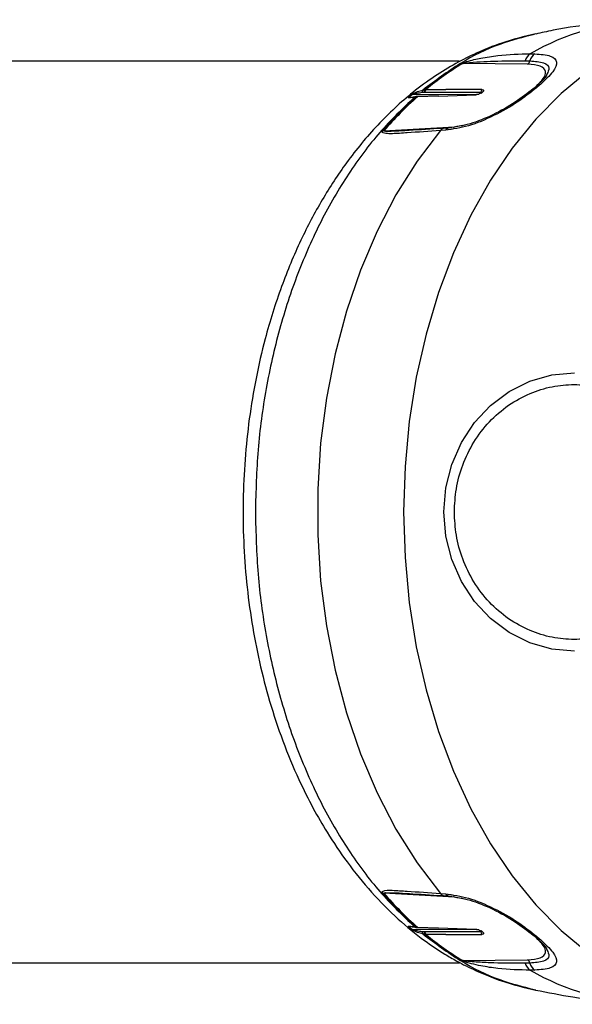
# Model space of a CAD drawing. Units: millimetres. Extents: x -4534 to 4839, y -3372 to 3590.
# Drawn here: x -444 to -397, y 1514 to 1597 of the extents above; entities that cross this region are included whole.
import ezdxf

# ---------------------------------------------------------------- set-up
doc = ezdxf.new("R2010")
doc.units = ezdxf.units.MM
doc.layers.add('Toestel 2D', color=7, linetype='Continuous', lineweight=20)

# ---------------------------------------------------------------- blocks, each defined once
blk = doc.blocks.new('BG-2036-RVS')
at = {"layer": 'Toestel 2D', "linetype": 'Continuous', "lineweight": 25}
for p, q in [((-400.528, 1593.927), (-400.133, 1593.923)), ((-406.537, 1593.309), (-511.504, 1593.309)), ((-400.752, 1593.04), (-406.231, 1593.108)), ((-400.947, 1593.336), (-400.552, 1593.331)), ((-399.12, 1592.209), (-399.182, 1592.028)), ((-410.491, 1590.487), (-410.741, 1590.273)), ((-405.105, 1590.475), (-410.491, 1590.487)), ((-409.657, 1590.677), (-409.491, 1590.696)), ((-409.593, 1590.867), (-409.426, 1590.905)), ((-409.491, 1590.696), (-409.418, 1590.699)), ((-409.426, 1590.905), (-409.329, 1590.915)), ((-409.418, 1590.699), (-404.696, 1590.689)), ((-409.329, 1590.915), (-407.641, 1590.912)), ((-408.286, 1590.361), (-405.123, 1590.465)), ((-404.607, 1590.906), (-407.641, 1590.912)), ((-404.624, 1590.67), (-404.629, 1590.669)), ((-404.625, 1590.644), (-404.621, 1590.67)), ((-410.741, 1590.273), (-410.091, 1590.295)), ((-410.142, 1590.294), (-410.292, 1590.271)), ((-410.047, 1590.302), (-410.142, 1590.294)), ((-408.286, 1590.361), (-410.047, 1590.302)), ((-408.294, 1590.393), (-409.965, 1590.338)), ((-412.879, 1587.431), (-406.92, 1587.774)), ((-407.686, 1587.473), (-408.115, 1587.448)), ((-407.376, 1587.685), (-407.806, 1587.659)), ((-407.17, 1587.679), (-407.6, 1587.654)), ((-406.92, 1587.774), (-406.251, 1587.899)), ((-406.92, 1522.744), (-412.879, 1523.087)), ((-408.115, 1523.07), (-407.686, 1523.045)), ((-407.807, 1522.859), (-407.377, 1522.834)), ((-407.6, 1522.864), (-407.17, 1522.839)), ((-406.221, 1522.613), (-406.92, 1522.744)), ((-410.174, 1520.226), (-410.741, 1520.245)), ((-410.741, 1520.245), (-410.491, 1520.031)), ((-410.491, 1520.031), (-405.109, 1520.043)), ((-410.292, 1520.247), (-410.142, 1520.224)), ((-410.142, 1520.224), (-410.047, 1520.216)), ((-410.047, 1520.216), (-408.286, 1520.157)), ((-409.965, 1520.18), (-408.293, 1520.125)), ((-409.491, 1519.822), (-409.657, 1519.841)), ((-409.418, 1519.818), (-409.491, 1519.822)), ((-404.696, 1519.829), (-409.418, 1519.818)), ((-408.286, 1520.157), (-405.123, 1520.053)), ((-404.629, 1519.849), (-404.624, 1519.848)), ((-404.621, 1519.848), (-404.625, 1519.874)), ((-409.426, 1519.613), (-409.593, 1519.651)), ((-409.329, 1519.603), (-409.426, 1519.613)), ((-407.641, 1519.606), (-409.329, 1519.603)), ((-407.641, 1519.606), (-404.607, 1519.612)), ((-399.182, 1518.49), (-399.12, 1518.309)), ((-406.231, 1517.41), (-400.752, 1517.478)), ((-1718.867, 1517.209), (-406.493, 1517.209)), ((-400.552, 1517.187), (-400.947, 1517.182)), ((-400.133, 1516.595), (-400.528, 1516.591)), ((-400.197, 1514.966), (-400.072, 1514.93))]:
    blk.add_line(p, q, dxfattribs=at)
at = {"layer": 'Toestel 2D', "linetype": 'Continuous', "lineweight": 25, "flags": 128}
for points in [[(-383.462, 1596.806), (-385.716, 1596.632), (-388.286, 1596.102), (-390.812, 1595.223), (-393.272, 1594.003), (-395.646, 1592.453), (-397.913, 1590.585), (-400.053, 1588.417), (-402.05, 1585.965), (-403.884, 1583.251), (-405.542, 1580.298), (-407.008, 1577.132), (-408.271, 1573.779), (-409.319, 1570.269), (-410.144, 1566.63), (-410.738, 1562.894), (-411.096, 1559.093), (-411.216, 1555.259)], [(-408.115, 1587.448), (-410.074, 1584.868), (-411.861, 1582.028), (-413.461, 1578.954), (-414.859, 1575.671), (-416.043, 1572.21), (-417.003, 1568.6), (-417.731, 1564.873), (-418.22, 1561.061), (-418.465, 1557.199), (-418.465, 1553.319), (-418.22, 1549.457), (-417.731, 1545.645), (-417.003, 1541.918), (-416.043, 1538.308), (-414.859, 1534.847), (-413.461, 1531.564), (-411.861, 1528.49), (-410.074, 1525.65), (-408.115, 1523.07)], [(-396.781, 1543.513), (-398.697, 1543.692), (-400.555, 1544.222), (-402.299, 1545.087), (-403.874, 1546.261), (-405.234, 1547.709), (-406.338, 1549.386), (-407.15, 1551.242), (-407.648, 1553.219), (-407.816, 1555.259), (-407.648, 1557.299), (-407.15, 1559.276), (-406.338, 1561.132), (-405.234, 1562.809), (-403.874, 1564.257), (-402.299, 1565.431), (-400.555, 1566.296), (-398.697, 1566.826), (-396.781, 1567.005)], [(-411.216, 1555.259), (-411.096, 1551.425), (-410.738, 1547.624), (-410.144, 1543.888), (-409.319, 1540.249), (-408.271, 1536.739), (-407.008, 1533.386), (-405.542, 1530.219), (-403.884, 1527.267), (-402.05, 1524.553), (-400.053, 1522.101), (-397.913, 1519.932), (-395.646, 1518.065), (-393.272, 1516.515), (-390.812, 1515.295), (-388.286, 1514.416), (-385.716, 1513.886), (-383.462, 1513.712)], [(-404.561, 1519.829), (-404.56, 1519.828), (-404.559, 1519.827), (-404.558, 1519.826), (-404.557, 1519.826), (-404.556, 1519.825), (-404.555, 1519.824), (-404.554, 1519.823), (-404.553, 1519.822)]]:
    blk.add_lwpolyline(points, dxfattribs=at)
at = {"layer": 'Toestel 2D', "linetype": 'Continuous', "lineweight": 25}
for centre, radius, start, end in [((-390.323, 1576.399), 20.282, 91.42911, 120.20879), ((-400.044, 1593.14), 0.924, 121.59416, 167.76386), ((-399.648, 1593.136), 0.925, 121.64251, 167.7973), ((-393.363, 1571.497), 25.193, 120.97162, 129.61137), ((-393.266, 1571.505), 25.195, 120.97079, 129.60984), ((-406.223, 1592.565), 0.543, 90.8543, 101.17561), ((-401.01, 1593.433), 0.469, 303.2529, 347.50381), ((-399.691, 1590.894), 0.442, 88.27656, 158.9915), ((-381.452, 1569.67), 28.313, 130.07108, 130.91649), ((-410.49, 1590.358), 0.129, 90.32638, 111.38742), ((-409.248, 1590.734), 0.247, 136.24123, 189.04886), ((-409.138, 1590.71), 0.28, 132.81284, 182.11428), ((-405.04, 1590.381), 0.119, 62.91005, 134.83764), ((-404.415, 1590.7), 0.281, 133.05155, 182.25921), ((-404.565, 1590.579), 0.11, 88.16826, 160.46485), ((-404.557, 1590.586), 0.11, 131.21478, 158.43268), ((-404.555, 1590.579), 0.116, 89.17557, 129.52505), ((-403.632, 1589.607), 1.426, 130.24317, 130.64287), ((-400.002, 1590.597), 0.467, 89.18207, 126.03959), ((-390.086, 1567.677), 30.228, 131.56532, 139.21683), ((-389.987, 1567.682), 30.234, 131.56725, 139.2173), ((-410.74, 1590.144), 0.129, 90.29625, 111.33829), ((-410.043, 1590.179), 0.151, 96.16477, 130.79372), ((-409.959, 1590.212), 0.126, 92.67626, 134.0661), ((-412.873, 1586.832), 0.599, 90.62799, 99.79962), ((-407.709, 1587.179), 0.487, 77.11865, 146.57781), ((-407.243, 1587.158), 0.543, 104.19902, 144.53196), ((-407.157, 1587.964), 0.304, 300.90647, 321.3433), ((-390.087, 1542.84), 30.227, 220.78293, 228.43462), ((-412.873, 1523.686), 0.599, 260.20038, 269.37201), ((-389.986, 1542.836), 30.235, 220.78266, 228.43249), ((-407.709, 1523.339), 0.487, 213.41836, 282.88517), ((-407.242, 1523.362), 0.546, 215.5713, 255.60091), ((-407.157, 1522.554), 0.304, 38.66326, 59.09), ((-410.74, 1520.374), 0.13, 248.68721, 269.64276), ((-410.49, 1520.16), 0.129, 248.60649, 269.67971), ((-410.044, 1520.338), 0.151, 229.17599, 263.97358), ((-409.959, 1520.306), 0.126, 225.94671, 267.32855), ((-409.248, 1519.784), 0.247, 170.95537, 223.75454), ((-409.138, 1519.808), 0.28, 177.8844, 227.18568), ((-405.039, 1520.138), 0.12, 225.49255, 294.03161), ((-404.415, 1519.818), 0.281, 177.74167, 226.94481), ((-404.564, 1519.939), 0.11, 199.53248, 271.82353), ((-404.557, 1519.933), 0.11, 198.88276, 271.75335), ((-393.363, 1539.021), 25.193, 230.38863, 239.02838), ((-393.266, 1539.012), 25.194, 230.39021, 239.02952), ((-400.002, 1519.92), 0.467, 233.95728, 270.83208), ((-399.691, 1519.624), 0.442, 201.0122, 271.72252), ((-381.815, 1540.421), 27.752, 229.0734, 229.93592), ((-406.223, 1517.955), 0.545, 258.85429, 269.13319), ((-401.009, 1517.086), 0.469, 12.49121, 56.75483), ((-400.044, 1517.378), 0.924, 192.23941, 238.40257), ((-399.648, 1517.382), 0.925, 192.2028, 238.35602), ((-390.323, 1534.119), 20.282, 239.79136, 268.5709)]:
    blk.add_arc(centre, radius, start, end, dxfattribs=at)
for points, knots in [([(-390.843, 1596.673), (-392.134, 1596.617), (-394.735, 1596.504), (-397.821, 1596.107), (-399.585, 1595.698), (-400.072, 1595.585)], [0, 0, 0, 0, 0.416427, 0.838921, 1, 1, 1, 1]), ([(-400.058, 1595.626), (-401.036, 1595.384), (-402.799, 1594.947), (-405.014, 1594.044), (-406.865, 1593.113), (-408.655, 1592.015), (-410.905, 1590.357), (-413.434, 1588.006), (-415.973, 1584.935), (-418.12, 1581.661), (-419.97, 1578.16), (-421.603, 1574.234), (-423.169, 1569.238), (-424.37, 1563.187), (-424.893, 1556.243), (-424.602, 1549.304), (-423.684, 1543.644), (-422.539, 1539.221), (-421.435, 1535.895), (-420.183, 1532.881), (-418.911, 1530.333), (-417.56, 1527.99), (-415.945, 1525.589), (-413.946, 1523.12), (-411.752, 1520.911), (-409.677, 1519.219), (-408.016, 1518.101), (-406.57, 1517.258), (-404.985, 1516.464), (-402.78, 1515.567), (-401.032, 1515.133), (-400.058, 1514.892)], [0, 0, 0, 0, 0.03129, 0.0564, 0.078176, 0.101571, 0.126549, 0.170486, 0.213617, 0.251047, 0.288296, 0.328065, 0.370302, 0.431367, 0.491503, 0.551636, 0.611783, 0.642418, 0.67487, 0.708016, 0.734128, 0.756784, 0.787282, 0.821507, 0.855747, 0.887319, 0.909986, 0.92281, 0.942021, 0.967709, 1, 1, 1, 1]), ([(-400.174, 1595.559), (-401.155, 1595.314), (-403.288, 1594.781), (-406.466, 1593.218), (-408.551, 1591.651), (-409.593, 1590.867)], [0, 0, 0, 0, 0.298227, 0.649108, 1, 1, 1, 1]), ([(-406.328, 1593.098), (-406.318, 1593.104), (-406.297, 1593.115), (-406.243, 1593.142), (-406.108, 1593.198), (-405.538, 1593.385), (-404.574, 1593.594), (-402.782, 1593.879), (-401.43, 1593.908), (-400.528, 1593.927)], [0, 0, 0, 0, 0.005893, 0.011924, 0.02541, 0.062434, 0.249592, 0.499757, 1, 1, 1, 1]), ([(-400.133, 1593.923), (-399.648, 1593.885), (-398.679, 1593.81), (-398.203, 1593.275), (-398.473, 1592.456), (-399.276, 1591.709), (-399.677, 1591.336)], [0, 0, 0, 0, 0.250137, 0.499913, 0.749945, 1, 1, 1, 1]), ([(-406.231, 1593.108), (-406.23, 1593.109), (-406.228, 1593.11), (-406.222, 1593.113), (-406.209, 1593.118), (-406.108, 1593.145), (-405.176, 1593.246), (-403.471, 1593.336), (-401.831, 1593.336), (-400.947, 1593.336)], [0, 0, 0, 0, 0.000705, 0.001383, 0.002869, 0.006644, 0.044012, 0.484408, 1, 1, 1, 1]), ([(-400.214, 1591.003), (-399.936, 1591.266), (-399.336, 1591.833), (-399.157, 1592.484), (-399.56, 1592.941), (-400.354, 1593.007), (-400.752, 1593.04)], [0, 0, 0, 0, 0.223727, 0.481225, 0.739723, 1, 1, 1, 1]), ([(-400.552, 1593.331), (-400.13, 1593.295), (-399.288, 1593.222), (-398.829, 1592.816), (-399.036, 1592.384), (-399.12, 1592.209)], [0, 0, 0, 0, 0.375087, 0.747641, 1, 1, 1, 1]), ([(-399.164, 1592.068), (-399.224, 1591.981), (-399.375, 1591.76), (-399.741, 1591.439), (-399.963, 1591.244)], [0, 0, 0, 0, 0.394258, 1, 1, 1, 1]), ([(-410.788, 1590.265), (-410.746, 1590.3), (-410.663, 1590.372), (-410.579, 1590.443), (-410.537, 1590.478)], [0, 0, 0, 0, 0.500132, 1, 1, 1, 1]), ([(-410.537, 1590.478), (-410.529, 1590.485), (-410.513, 1590.498), (-410.471, 1590.527), (-410.394, 1590.575), (-410.242, 1590.655), (-409.963, 1590.771), (-409.741, 1590.829), (-409.593, 1590.867)], [0, 0, 0, 0, 0.031222, 0.06209, 0.124977, 0.251097, 0.501906, 1, 1, 1, 1]), ([(-410.491, 1590.487), (-410.489, 1590.489), (-410.485, 1590.492), (-410.473, 1590.499), (-410.448, 1590.513), (-410.304, 1590.569), (-410.04, 1590.624), (-409.799, 1590.657), (-409.657, 1590.677)], [0, 0, 0, 0, 0.008936, 0.017963, 0.038078, 0.087746, 0.462734, 1, 1, 1, 1]), ([(-409.593, 1590.867), (-409.603, 1590.857), (-409.624, 1590.835), (-409.645, 1590.789), (-409.657, 1590.735), (-409.657, 1590.696), (-409.657, 1590.677)], [0, 0, 0, 0, 0.246086, 0.499619, 0.753558, 1, 1, 1, 1]), ([(-399.995, 1591.065), (-400.509, 1590.656), (-401.536, 1589.841), (-403.602, 1588.665), (-405.777, 1587.748), (-407.049, 1587.565), (-407.686, 1587.473)], [0, 0, 0, 0, 0.250518, 0.500124, 0.749688, 1, 1, 1, 1]), ([(-400.282, 1590.971), (-400.765, 1590.589), (-401.727, 1589.828), (-403.651, 1588.75), (-405.648, 1587.927), (-406.802, 1587.765), (-407.376, 1587.685)], [0, 0, 0, 0, 0.253385, 0.504769, 0.7535, 1, 1, 1, 1]), ([(-404.561, 1590.689), (-404.598, 1590.661), (-404.673, 1590.605), (-404.826, 1590.532), (-404.987, 1590.479), (-405.078, 1590.47), (-405.123, 1590.465)], [0, 0, 0, 0, 0.250555, 0.499574, 0.748979, 1, 1, 1, 1]), ([(-404.696, 1590.689), (-404.683, 1590.689), (-404.653, 1590.687), (-404.631, 1590.673), (-404.623, 1590.657), (-404.625, 1590.638), (-404.638, 1590.614), (-404.658, 1590.595), (-404.669, 1590.585)], [0, 0, 0, 0, 0.183767, 0.394997, 0.52036, 0.662371, 0.821026, 1, 1, 1, 1]), ([(-404.607, 1590.906), (-404.571, 1590.903), (-404.499, 1590.896), (-404.456, 1590.848), (-404.469, 1590.779), (-404.525, 1590.723), (-404.553, 1590.696)], [0, 0, 0, 0, 0.250711, 0.499801, 0.749212, 1, 1, 1, 1]), ([(-410.292, 1590.271), (-411.287, 1589.315), (-413.279, 1587.404), (-415.918, 1583.847), (-418.246, 1579.856), (-420.201, 1575.444), (-421.76, 1570.7), (-422.884, 1565.698), (-423.596, 1560.522), (-423.684, 1557.013), (-423.728, 1555.259)], [0, 0, 0, 0, 0.125001, 0.25, 0.375001, 0.499999, 0.625, 0.75, 0.875, 1, 1, 1, 1]), ([(-410.292, 1590.271), (-410.418, 1590.251), (-410.608, 1590.221), (-410.775, 1590.2), (-410.824, 1590.208), (-410.822, 1590.228), (-410.808, 1590.246), (-410.794, 1590.258), (-410.788, 1590.265)], [0, 0, 0, 0, 0.499408, 0.750527, 0.876163, 0.938355, 0.968983, 1, 1, 1, 1]), ([(-410.29, 1590.272), (-410.364, 1590.265), (-410.501, 1590.253), (-410.65, 1590.243), (-410.728, 1590.245), (-410.75, 1590.254), (-410.75, 1590.263), (-410.746, 1590.269), (-410.743, 1590.272), (-410.741, 1590.273)], [0, 0, 0, 0, 0.391199, 0.7309695, 0.8858411, 0.9502406, 0.9765548, 0.9883184, 1, 1, 1, 1]), ([(-410.114, 1590.287), (-410.129, 1590.293), (-410.159, 1590.307), (-410.206, 1590.309), (-410.252, 1590.299), (-410.279, 1590.28), (-410.292, 1590.271)], [0, 0, 0, 0, 0.246107, 0.4999502, 0.7539309, 1, 1, 1, 1]), ([(-410.073, 1590.327), (-410.091, 1590.324), (-410.137, 1590.317), (-410.183, 1590.311), (-410.21, 1590.307)], [0, 0, 0, 0, 0.3974142, 1, 1, 1, 1]), ([(-409.965, 1590.338), (-409.98, 1590.337), (-410.012, 1590.336), (-410.043, 1590.332), (-410.059, 1590.329)], [0, 0, 0, 0, 0.45073, 1, 1, 1, 1]), ([(-408.115, 1587.448), (-409.069, 1587.383), (-410.501, 1587.285), (-411.984, 1587.181), (-412.647, 1587.182), (-412.924, 1587.232), (-413.02, 1587.294), (-413.016, 1587.358), (-412.997, 1587.394), (-412.982, 1587.413), (-412.975, 1587.422)], [0, 0, 0, 0, 0.4991926, 0.7491442, 0.8739667, 0.9367828, 0.9743233, 0.9879646, 0.9940701, 1, 1, 1, 1]), ([(-407.6, 1587.654), (-408.547, 1587.596), (-409.964, 1587.51), (-411.556, 1587.411), (-412.317, 1587.379), (-412.668, 1587.378), (-412.819, 1587.39), (-412.873, 1587.404), (-412.886, 1587.416), (-412.885, 1587.423), (-412.882, 1587.427), (-412.88, 1587.43), (-412.879, 1587.431)], [0, 0, 0, 0, 0.513655, 0.769464, 0.894761, 0.955025, 0.982241, 0.993203, 0.997067, 0.998581, 0.999289, 1, 1, 1, 1]), ([(-406.935, 1555.259), (-406.903, 1555.915), (-406.835, 1557.266), (-406.273, 1559.271), (-405.341, 1561.199), (-404.026, 1562.919), (-402.411, 1564.316), (-400.599, 1565.315), (-398.716, 1565.891), (-396.83, 1566.075), (-394.944, 1565.891), (-393.061, 1565.315), (-391.25, 1564.316), (-389.634, 1562.919), (-388.32, 1561.199), (-387.388, 1559.271), (-386.825, 1557.266), (-386.758, 1555.915), (-386.725, 1555.259)], [0, 0, 0, 0, 0.058258, 0.120005, 0.18432, 0.249999, 0.315679, 0.379993, 0.441742, 0.500001, 0.558258, 0.620005, 0.684322, 0.749999, 0.815679, 0.879995, 0.941742, 1, 1, 1, 1]), ([(-423.728, 1555.259), (-423.684, 1553.505), (-423.596, 1549.996), (-422.884, 1544.82), (-421.76, 1539.818), (-420.201, 1535.074), (-418.246, 1530.662), (-415.918, 1526.671), (-413.279, 1523.114), (-411.287, 1521.203), (-410.292, 1520.247)], [0, 0, 0, 0, 0.125, 0.25, 0.375, 0.500001, 0.624999, 0.75, 0.874999, 1, 1, 1, 1]), ([(-386.725, 1555.259), (-386.758, 1554.603), (-386.825, 1553.252), (-387.388, 1551.247), (-388.32, 1549.319), (-389.634, 1547.599), (-391.25, 1546.202), (-393.061, 1545.203), (-394.944, 1544.627), (-396.83, 1544.442), (-398.716, 1544.627), (-400.599, 1545.203), (-402.411, 1546.202), (-404.026, 1547.599), (-405.341, 1549.319), (-406.273, 1551.247), (-406.835, 1553.252), (-406.903, 1554.603), (-406.935, 1555.259)], [0, 0, 0, 0, 0.058258, 0.120005, 0.184321, 0.25, 0.315678, 0.379995, 0.441742, 0.499999, 0.558258, 0.620006, 0.684321, 0.750001, 0.81568, 0.879995, 0.941742, 1, 1, 1, 1]), ([(-412.975, 1523.096), (-412.982, 1523.105), (-412.997, 1523.124), (-413.016, 1523.16), (-413.02, 1523.223), (-412.82, 1523.352), (-412.082, 1523.335), (-410.512, 1523.239), (-409.074, 1523.138), (-408.115, 1523.07)], [0, 0, 0, 0, 0.005883, 0.011927, 0.025422, 0.062438, 0.249592, 0.499753, 1, 1, 1, 1]), ([(-412.879, 1523.087), (-412.88, 1523.088), (-412.882, 1523.09), (-412.885, 1523.095), (-412.886, 1523.102), (-412.853, 1523.133), (-412.05, 1523.143), (-410.316, 1523.027), (-408.552, 1522.921), (-407.6, 1522.864)], [0, 0, 0, 0, 0.000704, 0.001386, 0.002868, 0.006654, 0.043998, 0.484409, 1, 1, 1, 1]), ([(-407.686, 1523.045), (-407.049, 1522.953), (-405.777, 1522.77), (-403.603, 1521.853), (-401.536, 1520.677), (-400.509, 1519.862), (-399.995, 1519.453)], [0, 0, 0, 0, 0.250151, 0.499823, 0.749473, 1, 1, 1, 1]), ([(-407.376, 1522.833), (-406.802, 1522.753), (-405.648, 1522.591), (-403.651, 1521.768), (-401.727, 1520.69), (-400.765, 1519.929), (-400.282, 1519.547)], [0, 0, 0, 0, 0.246474, 0.495262, 0.746641, 1, 1, 1, 1]), ([(-410.788, 1520.253), (-410.794, 1520.26), (-410.808, 1520.272), (-410.822, 1520.29), (-410.823, 1520.31), (-410.775, 1520.318), (-410.607, 1520.297), (-410.418, 1520.267), (-410.292, 1520.247)], [0, 0, 0, 0, 0.031195, 0.062024, 0.124981, 0.251078, 0.501738, 1, 1, 1, 1]), ([(-410.537, 1520.04), (-410.579, 1520.075), (-410.663, 1520.146), (-410.746, 1520.218), (-410.788, 1520.253)], [0, 0, 0, 0, 0.499886, 1, 1, 1, 1]), ([(-410.741, 1520.245), (-410.743, 1520.246), (-410.747, 1520.249), (-410.75, 1520.255), (-410.75, 1520.264), (-410.696, 1520.283), (-410.527, 1520.265), (-410.362, 1520.252), (-410.29, 1520.246)], [0, 0, 0, 0, 0.0117148, 0.0237488, 0.0501118, 0.1155208, 0.6100693, 1, 1, 1, 1]), ([(-409.593, 1519.651), (-409.741, 1519.689), (-409.964, 1519.747), (-410.243, 1519.864), (-410.395, 1519.944), (-410.472, 1519.992), (-410.513, 1520.02), (-410.529, 1520.033), (-410.537, 1520.04)], [0, 0, 0, 0, 0.499321, 0.750356, 0.876056, 0.93834, 0.968905, 1, 1, 1, 1]), ([(-409.657, 1519.841), (-409.799, 1519.859), (-410.008, 1519.887), (-410.261, 1519.943), (-410.388, 1519.981), (-410.448, 1520.006), (-410.474, 1520.019), (-410.485, 1520.026), (-410.489, 1520.029), (-410.491, 1520.031)], [0, 0, 0, 0, 0.53798, 0.795821, 0.913208, 0.962295, 0.982168, 0.991092, 1, 1, 1, 1]), ([(-410.292, 1520.247), (-410.279, 1520.238), (-410.252, 1520.219), (-410.206, 1520.209), (-410.159, 1520.211), (-410.129, 1520.225), (-410.114, 1520.231)], [0, 0, 0, 0, 0.246069, 0.50005, 0.753893, 1, 1, 1, 1]), ([(-410.21, 1520.211), (-410.188, 1520.208), (-410.138, 1520.201), (-410.087, 1520.193), (-410.059, 1520.189)], [0, 0, 0, 0, 0.45209, 1, 1, 1, 1]), ([(-410.059, 1520.189), (-410.046, 1520.187), (-410.015, 1520.183), (-409.983, 1520.181), (-409.965, 1520.18)], [0, 0, 0, 0, 0.453389, 1, 1, 1, 1]), ([(-409.657, 1519.841), (-409.657, 1519.822), (-409.657, 1519.783), (-409.645, 1519.729), (-409.624, 1519.683), (-409.603, 1519.661), (-409.593, 1519.651)], [0, 0, 0, 0, 0.2463883, 0.5003337, 0.7538724, 1, 1, 1, 1]), ([(-405.123, 1520.053), (-405.078, 1520.048), (-404.987, 1520.039), (-404.827, 1519.986), (-404.673, 1519.913), (-404.598, 1519.857), (-404.561, 1519.829)], [0, 0, 0, 0, 0.250644, 0.499813, 0.749274, 1, 1, 1, 1]), ([(-404.669, 1519.933), (-404.658, 1519.923), (-404.638, 1519.904), (-404.625, 1519.879), (-404.623, 1519.861), (-404.631, 1519.844), (-404.653, 1519.831), (-404.683, 1519.829), (-404.696, 1519.829)], [0, 0, 0, 0, 0.178977, 0.337633, 0.479629, 0.605008, 0.816231, 1, 1, 1, 1]), ([(-404.553, 1519.822), (-404.525, 1519.795), (-404.469, 1519.739), (-404.456, 1519.67), (-404.499, 1519.622), (-404.571, 1519.615), (-404.607, 1519.612)], [0, 0, 0, 0, 0.250428, 0.499497, 0.748944, 1, 1, 1, 1]), ([(-409.593, 1519.651), (-408.551, 1518.867), (-406.466, 1517.3), (-403.295, 1515.74), (-401.17, 1515.209), (-400.197, 1514.966)], [0, 0, 0, 0, 0.351716, 0.703421, 1, 1, 1, 1]), ([(-400.752, 1517.478), (-400.354, 1517.511), (-399.56, 1517.577), (-399.157, 1518.033), (-399.336, 1518.685), (-399.936, 1519.252), (-400.214, 1519.515)], [0, 0, 0, 0, 0.260028, 0.518672, 0.776088, 1, 1, 1, 1]), ([(-399.677, 1519.182), (-399.275, 1518.808), (-398.473, 1518.061), (-398.203, 1517.242), (-398.679, 1516.708), (-399.648, 1516.633), (-400.133, 1516.595)], [0, 0, 0, 0, 0.250526, 0.500142, 0.749675, 1, 1, 1, 1]), ([(-399.963, 1519.274), (-399.741, 1519.079), (-399.375, 1518.758), (-399.223, 1518.537), (-399.164, 1518.45)], [0, 0, 0, 0, 0.605663, 1, 1, 1, 1]), ([(-399.12, 1518.309), (-399.036, 1518.135), (-398.829, 1517.702), (-399.289, 1517.296), (-400.13, 1517.223), (-400.552, 1517.187)], [0, 0, 0, 0, 0.252781, 0.625408, 1, 1, 1, 1]), ([(-400.528, 1516.591), (-401.429, 1516.611), (-402.782, 1516.641), (-404.446, 1516.9), (-405.338, 1517.094), (-405.831, 1517.229), (-406.105, 1517.319), (-406.242, 1517.376), (-406.297, 1517.402), (-406.318, 1517.414), (-406.328, 1517.42)], [0, 0, 0, 0, 0.499205, 0.749133, 0.873966, 0.936779, 0.974329, 0.98796, 0.994054, 1, 1, 1, 1]), ([(-400.947, 1517.182), (-401.824, 1517.181), (-403.139, 1517.179), (-404.698, 1517.251), (-405.489, 1517.308), (-405.885, 1517.347), (-406.08, 1517.373), (-406.17, 1517.39), (-406.208, 1517.4), (-406.222, 1517.405), (-406.228, 1517.408), (-406.23, 1517.409), (-406.231, 1517.41)], [0, 0, 0, 0, 0.51365, 0.76945, 0.894748, 0.955025, 0.982242, 0.993192, 0.997073, 0.998583, 0.999288, 1, 1, 1, 1]), ([(-400.074, 1514.919), (-399.03, 1514.71), (-396.709, 1514.247), (-393.611, 1513.914), (-391.568, 1513.89), (-390.828, 1513.881)], [0, 0, 0, 0, 0.3428085, 0.7618336, 1, 1, 1, 1])]:
    blk.add_open_spline(points, degree=3, knots=knots, dxfattribs=at)

msp = doc.modelspace()

# ---------------------------------------------------------------- block references
msp.add_blockref('BG-2036-RVS', (0, 0))

doc.saveas('drawing.dxf')
